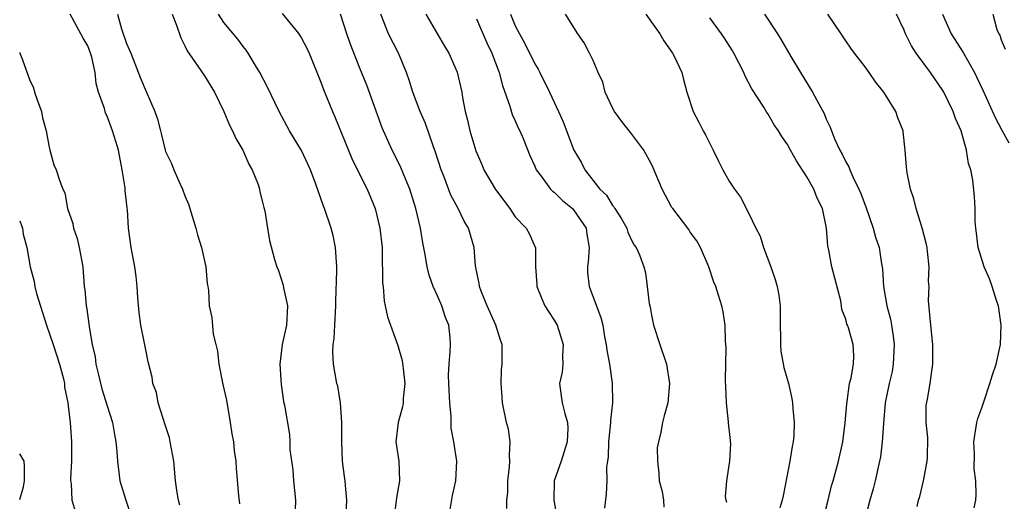
# Model space of a CAD drawing. Units: inches. Extents: x 2586000 to 2589000, y 1509000 to 1512000.
# Drawn here: x 2586000 to 2586101, y 1509393 to 1509442 of the extents above; entities that cross this region are included whole.
import ezdxf

# ---------------------------------------------------------------- set-up
doc = ezdxf.new("R2010")
doc.units = ezdxf.units.IN
doc.header["$MEASUREMENT"] = 0
doc.layers.add('LD25861509_2ft', color=112, linetype='Continuous')

msp = doc.modelspace()

# ---------------------------------------------------------------- linework, layer by layer
at = {"layer": 'LD25861509_2ft'}
for points, elevation in [([(2586016.48, 1509392.48), (2586016.34, 1509393), (2586016.2, 1509393.8), (2586016.04, 1509395), (2586015.86, 1509397), (2586015.5, 1509399), (2586015.41, 1509399.41), (2586015, 1509400.63), (2586014.26, 1509403), (2586014.07, 1509404.07), (2586013.7, 1509405), (2586013.64, 1509405.64), (2586013.23, 1509407.23), (2586013, 1509408.29), (2586012.85, 1509409.15), (2586012.48, 1509411), (2586012.3, 1509412.3), (2586012.17, 1509413.83), (2586012.1, 1509415), (2586012, 1509416), (2586011.85, 1509417), (2586011.56, 1509418.44), (2586011.47, 1509419), (2586011.21, 1509421), (2586011.1, 1509422.9), (2586011.06, 1509423.06), (2586010.86, 1509424.86), (2586010.85, 1509425.15), (2586010.55, 1509427), (2586010.15, 1509429), (2586009.9, 1509429.9), (2586009.56, 1509431), (2586009, 1509432.51), (2586008.84, 1509432.84), (2586008.78, 1509433), (2586008.71, 1509433.29), (2586008.12, 1509435), (2586007.88, 1509435.88), (2586007.76, 1509437), (2586007.41, 1509438.59), (2586007.3, 1509439), (2586007, 1509439.74), (2586006.53, 1509440.53), (2586006.3, 1509441), (2586005.19, 1509443)], 8982), ([(2586010.07, 1509443), (2586010.49, 1509441.51), (2586011, 1509440), (2586011.31, 1509439.31), (2586011.42, 1509439), (2586012.44, 1509436.44), (2586013, 1509435.07), (2586013.9, 1509433), (2586014.19, 1509432.19), (2586014.48, 1509431), (2586014.6, 1509430.6), (2586014.96, 1509429), (2586015, 1509428.89), (2586015.63, 1509427.63), (2586015.85, 1509427), (2586016.5, 1509425.5), (2586016.75, 1509425), (2586017, 1509424.32), (2586017.4, 1509423.4), (2586017.5, 1509423), (2586018.13, 1509421), (2586018.31, 1509420.31), (2586018.72, 1509419), (2586019.14, 1509417), (2586019.29, 1509415.29), (2586019.36, 1509415), (2586019.42, 1509414.58), (2586019.51, 1509413), (2586019.78, 1509411.78), (2586019.91, 1509410.09), (2586020.19, 1509409), (2586020.34, 1509408.34), (2586020.48, 1509407), (2586020.9, 1509404.9), (2586021.29, 1509403.29), (2586021.67, 1509401), (2586021.83, 1509399.83), (2586022, 1509399), (2586022.07, 1509398.07), (2586022.25, 1509397), (2586022.27, 1509396.27), (2586022.52, 1509393.48), (2586022.62, 1509392.62)], 8980), ([(2586015.69, 1509443), (2586016.12, 1509441.88), (2586016.57, 1509440.57), (2586017, 1509439.76), (2586017.23, 1509439.23), (2586018.34, 1509437.66), (2586019, 1509436.68), (2586020.04, 1509435), (2586021, 1509432.99), (2586021.6, 1509431.6), (2586021.89, 1509431), (2586022.23, 1509430.23), (2586022.95, 1509429), (2586023.58, 1509427.58), (2586023.92, 1509427), (2586024.53, 1509425.47), (2586024.68, 1509425), (2586024.72, 1509424.72), (2586025, 1509423.67), (2586025.12, 1509423.12), (2586025.22, 1509422.78), (2586025.49, 1509421), (2586025.72, 1509419.72), (2586026.22, 1509417.78), (2586026.47, 1509417), (2586026.64, 1509416.64), (2586027.12, 1509415.12), (2586027.15, 1509414.85), (2586027.54, 1509413), (2586027.44, 1509411), (2586027.01, 1509409), (2586026.76, 1509407), (2586026.91, 1509404.91), (2586027.14, 1509403.14), (2586027.24, 1509402.76), (2586027.75, 1509399.75), (2586027.81, 1509399), (2586027.81, 1509398.19), (2586028.11, 1509396.11), (2586028.18, 1509395), (2586028.39, 1509393), (2586028.31, 1509391)], 8978), ([(2586033.58, 1509391.58), (2586033.66, 1509393), (2586033.51, 1509394.49), (2586033.48, 1509395), (2586033.42, 1509395.42), (2586033.23, 1509397), (2586033.15, 1509399), (2586033.15, 1509401), (2586033.01, 1509403.01), (2586032.74, 1509404.74), (2586032.65, 1509405), (2586032.29, 1509407), (2586032.21, 1509408.21), (2586032.25, 1509409), (2586032.36, 1509409.64), (2586032.42, 1509411), (2586032.54, 1509413), (2586032.53, 1509413.47), (2586032.63, 1509416.63), (2586032.62, 1509417), (2586032.5, 1509419), (2586032.25, 1509420.25), (2586032.06, 1509421), (2586031.35, 1509423), (2586031.25, 1509423.25), (2586030.47, 1509425.53), (2586029.94, 1509427), (2586029, 1509428.97), (2586027.76, 1509431), (2586026.71, 1509433), (2586025.5, 1509435.5), (2586024.72, 1509437), (2586024.27, 1509437.73), (2586023.52, 1509439), (2586023.31, 1509439.31), (2586023, 1509439.69), (2586022.43, 1509440.43), (2586021, 1509442.15), (2586020.45, 1509443)], 8976), ([(2586027, 1509443.07), (2586028.72, 1509441), (2586028.83, 1509440.83), (2586029, 1509440.55), (2586029.53, 1509439.53), (2586029.78, 1509439), (2586031, 1509436.01), (2586031.27, 1509435.27), (2586032.19, 1509433), (2586032.44, 1509432.44), (2586034.16, 1509428.16), (2586035, 1509426.49), (2586035.77, 1509425), (2586036.57, 1509423), (2586037.07, 1509421), (2586037.29, 1509419), (2586037.31, 1509418.69), (2586037.34, 1509415.34), (2586037.39, 1509415), (2586037.49, 1509413.49), (2586037.62, 1509413), (2586037.85, 1509411.85), (2586038.92, 1509408.92), (2586039.37, 1509407.37), (2586039.45, 1509406.55), (2586039.62, 1509405), (2586039.46, 1509403.46), (2586039.46, 1509403), (2586039.4, 1509402.6), (2586038.94, 1509401), (2586038.71, 1509399), (2586039, 1509397), (2586039.07, 1509395), (2586038.78, 1509393.22), (2586038.49, 1509391)], 8974), ([(2586044.11, 1509391), (2586044.54, 1509393.46), (2586044.88, 1509395), (2586044.98, 1509397), (2586044.67, 1509399), (2586044.41, 1509400.41), (2586044.39, 1509401.61), (2586044.26, 1509403), (2586044.16, 1509405), (2586044.13, 1509405.87), (2586044.18, 1509407), (2586044.3, 1509408.3), (2586044.34, 1509409), (2586044.29, 1509409.71), (2586044.16, 1509411), (2586043.81, 1509411.81), (2586043.44, 1509413), (2586043, 1509414.03), (2586042.55, 1509415), (2586042.14, 1509416.14), (2586041.92, 1509417), (2586041.73, 1509418.27), (2586041.49, 1509419.49), (2586041.25, 1509421), (2586040.76, 1509423), (2586040.13, 1509425), (2586039.51, 1509426.49), (2586039.23, 1509427.23), (2586038.56, 1509428.56), (2586038.32, 1509429), (2586037.3, 1509431.3), (2586035.71, 1509435.71), (2586035, 1509437.45), (2586034, 1509440), (2586033.65, 1509441), (2586033.02, 1509443)], 8972), ([(2586050.13, 1509392.13), (2586050.14, 1509393), (2586050.22, 1509393.78), (2586050.24, 1509395), (2586050.41, 1509396.41), (2586050.45, 1509397), (2586050.39, 1509397.61), (2586050.47, 1509399), (2586050.29, 1509400.29), (2586050.1, 1509401), (2586049.69, 1509403), (2586049.63, 1509403.63), (2586049.55, 1509405), (2586049.59, 1509406.41), (2586049.64, 1509407), (2586049.65, 1509407.65), (2586049.63, 1509409), (2586049.47, 1509409.47), (2586049, 1509411), (2586048.11, 1509413), (2586047.48, 1509414.52), (2586047.31, 1509415), (2586047.28, 1509415.28), (2586046.9, 1509417.1), (2586046.76, 1509419), (2586046.19, 1509421), (2586045.72, 1509421.72), (2586045.11, 1509423), (2586045.07, 1509423.07), (2586044.38, 1509424.38), (2586043.65, 1509426.35), (2586043.38, 1509427), (2586042.8, 1509428.8), (2586042.55, 1509429.45), (2586041.76, 1509431.76), (2586041.22, 1509433), (2586040.45, 1509435), (2586040.11, 1509436.11), (2586039.79, 1509437), (2586038.98, 1509439), (2586037.96, 1509441), (2586037.15, 1509443)], 8970), ([(2586041.8, 1509443), (2586043.72, 1509439.72), (2586044.15, 1509439), (2586045, 1509437.06), (2586045.49, 1509435), (2586045.58, 1509434.42), (2586045.85, 1509433), (2586046.09, 1509432.09), (2586046.33, 1509431), (2586046.94, 1509428.94), (2586047.55, 1509427.55), (2586047.77, 1509427), (2586048.96, 1509424.96), (2586050.42, 1509423), (2586051, 1509422.16), (2586052.13, 1509421), (2586052.43, 1509420.43), (2586053.04, 1509419.04), (2586053.06, 1509419), (2586053.06, 1509417), (2586053.2, 1509415.2), (2586053.2, 1509415), (2586053.73, 1509413.73), (2586054.05, 1509413), (2586054.41, 1509412.41), (2586055, 1509411.53), (2586055.29, 1509411), (2586055.93, 1509409), (2586055.85, 1509407.85), (2586055.88, 1509407), (2586055.83, 1509406.17), (2586055.56, 1509405), (2586055.72, 1509403.72), (2586055.83, 1509403), (2586056.08, 1509401.92), (2586056.37, 1509401), (2586056.41, 1509400.41), (2586056.33, 1509399), (2586055.7, 1509397), (2586055, 1509395), (2586054.95, 1509393), (2586055.26, 1509391.26)], 8968), ([(2586050.5, 1509443), (2586051, 1509441.82), (2586051.42, 1509441), (2586051.98, 1509439.98), (2586053, 1509437.91), (2586053.34, 1509437.34), (2586053.51, 1509437), (2586054.51, 1509435), (2586055.45, 1509433), (2586055.92, 1509431.92), (2586057.02, 1509429), (2586057.77, 1509427.77), (2586058.16, 1509427), (2586059.71, 1509425), (2586060.37, 1509424.37), (2586061, 1509423.32), (2586061.16, 1509423.16), (2586061.24, 1509423), (2586061.94, 1509421.94), (2586062.46, 1509421), (2586062.58, 1509420.58), (2586063, 1509419.68), (2586063.23, 1509419.23), (2586063.43, 1509419), (2586063.76, 1509418.24), (2586064.22, 1509417), (2586064.39, 1509416.4), (2586064.58, 1509415), (2586064.78, 1509413.22), (2586064.86, 1509412.86), (2586065, 1509412.03), (2586065.21, 1509411), (2586065.86, 1509409), (2586066.56, 1509407), (2586066.88, 1509405), (2586066.68, 1509403), (2586066.33, 1509401.67), (2586066.13, 1509401), (2586065.97, 1509399.98), (2586065.72, 1509399), (2586065.61, 1509398.39), (2586065.64, 1509397), (2586065.77, 1509395.77), (2586065.81, 1509395), (2586066.12, 1509393.88), (2586066.26, 1509393), (2586066.28, 1509392.28)], 8964), ([(2586072.76, 1509392.76), (2586072.69, 1509393), (2586072.62, 1509393.38), (2586072.76, 1509395), (2586073.07, 1509397), (2586073.16, 1509398.84), (2586073.15, 1509399), (2586073.13, 1509399.13), (2586072.94, 1509400.94), (2586072.95, 1509401.05), (2586072.72, 1509403), (2586072.66, 1509404.66), (2586072.64, 1509405.36), (2586072.68, 1509408.68), (2586072.61, 1509409.39), (2586072.59, 1509411), (2586072.38, 1509412.38), (2586072.25, 1509413), (2586071.92, 1509414.08), (2586071.62, 1509415), (2586071.44, 1509415.44), (2586070.91, 1509417), (2586070.06, 1509419), (2586069.67, 1509419.67), (2586069, 1509420.58), (2586068.84, 1509420.84), (2586067.19, 1509423), (2586067.12, 1509423.12), (2586066.1, 1509425), (2586065.19, 1509427.19), (2586065, 1509427.56), (2586064.21, 1509429), (2586063, 1509430.67), (2586061.96, 1509431.96), (2586061.19, 1509433), (2586061, 1509433.38), (2586060.25, 1509435), (2586060.01, 1509436.01), (2586059.53, 1509437), (2586059, 1509438.23), (2586058.64, 1509439), (2586058.07, 1509440.07), (2586057.43, 1509441), (2586056.16, 1509443)], 8962), ([(2586064.42, 1509443), (2586065, 1509442.18), (2586065.88, 1509441), (2586066.27, 1509440.27), (2586067.18, 1509439), (2586067.37, 1509438.63), (2586068.12, 1509437), (2586068.29, 1509436.29), (2586068.66, 1509435), (2586069.3, 1509433), (2586069.89, 1509431.89), (2586070.34, 1509431), (2586070.58, 1509430.58), (2586071.37, 1509429), (2586071.89, 1509427.89), (2586072.35, 1509427), (2586073, 1509425.83), (2586073.54, 1509425), (2586074.18, 1509424.18), (2586075, 1509422.57), (2586075.74, 1509421), (2586076.18, 1509420.18), (2586076.54, 1509419), (2586077.3, 1509417), (2586077.72, 1509415.72), (2586077.93, 1509415), (2586078.1, 1509414.1), (2586078.24, 1509413), (2586078.25, 1509412.25), (2586078.24, 1509411), (2586078.28, 1509409.72), (2586078.27, 1509409), (2586078.32, 1509408.32), (2586078.64, 1509406.64), (2586079.11, 1509405), (2586079.46, 1509403.46), (2586079.53, 1509403), (2586079.56, 1509402.44), (2586079.7, 1509401), (2586079.65, 1509399.65), (2586079.59, 1509399), (2586079.48, 1509398.52), (2586079.26, 1509397), (2586078.57, 1509393.43), (2586078.47, 1509393), (2586078.22, 1509392.22)], 8960), ([(2586076.65, 1509443), (2586077.96, 1509441), (2586078.36, 1509440.36), (2586079.34, 1509438.66), (2586080.34, 1509437), (2586081.59, 1509435), (2586082.23, 1509433.77), (2586082.78, 1509432.78), (2586083, 1509432.21), (2586083.4, 1509431.4), (2586083.53, 1509431), (2586083.88, 1509430.12), (2586084.4, 1509429), (2586084.62, 1509428.62), (2586085, 1509427.83), (2586085.31, 1509427.31), (2586085.41, 1509427), (2586085.73, 1509426.27), (2586086.36, 1509425), (2586086.55, 1509424.55), (2586087.09, 1509423.09), (2586087.81, 1509421), (2586088.07, 1509420.07), (2586088.44, 1509419), (2586088.69, 1509417.31), (2586088.79, 1509416.79), (2586088.88, 1509415), (2586089.22, 1509413), (2586089.61, 1509411.61), (2586089.7, 1509411), (2586089.89, 1509409.89), (2586089.98, 1509409), (2586089.88, 1509407), (2586089.76, 1509406.24), (2586089.48, 1509405), (2586089.07, 1509403), (2586088.87, 1509400.87), (2586088.76, 1509399), (2586088.56, 1509397.44), (2586088.48, 1509397), (2586088.04, 1509395), (2586087.83, 1509394.17), (2586087.48, 1509393), (2586086.97, 1509391)], 8956), ([(2586092.34, 1509392.34), (2586092.49, 1509393), (2586092.61, 1509393.39), (2586093.01, 1509394.99), (2586093.38, 1509397), (2586093.4, 1509397.4), (2586093.45, 1509399.45), (2586093.27, 1509401), (2586093.26, 1509402.74), (2586093.4, 1509403.4), (2586093.69, 1509405), (2586093.79, 1509405.79), (2586093.97, 1509407), (2586093.95, 1509407.95), (2586093.96, 1509409), (2586093.75, 1509411), (2586093.53, 1509413.53), (2586093.57, 1509415), (2586093.52, 1509415.52), (2586093.58, 1509417), (2586093.42, 1509418.58), (2586093.36, 1509419), (2586093.31, 1509419.31), (2586092.9, 1509420.9), (2586092.78, 1509421.22), (2586092.25, 1509423), (2586092.02, 1509424.02), (2586091.66, 1509425), (2586091.32, 1509426.68), (2586091.27, 1509427), (2586091.26, 1509427.26), (2586091.11, 1509429), (2586090.92, 1509430.92), (2586090.9, 1509431), (2586090.36, 1509432.36), (2586090.15, 1509433), (2586088.91, 1509435), (2586088.06, 1509436.06), (2586087.42, 1509437), (2586087, 1509437.59), (2586085.89, 1509439), (2586085.51, 1509439.51), (2586085, 1509440.26), (2586084.53, 1509441), (2586083.16, 1509443)], 8954), ([(2586098.2, 1509392.2), (2586098.39, 1509393), (2586098.43, 1509393.57), (2586098.38, 1509395), (2586098.21, 1509396.21), (2586098.25, 1509397.75), (2586098.18, 1509399), (2586098.48, 1509401), (2586098.59, 1509401.41), (2586099, 1509402.51), (2586099.23, 1509403.23), (2586099.84, 1509405), (2586100.1, 1509405.9), (2586100.48, 1509407), (2586100.93, 1509409), (2586100.99, 1509411), (2586100.71, 1509413), (2586100.55, 1509413.45), (2586100.08, 1509415), (2586099.79, 1509415.79), (2586099.24, 1509417), (2586098.63, 1509419), (2586098.47, 1509420.47), (2586098.39, 1509421), (2586098.33, 1509421.67), (2586098.33, 1509423), (2586098.26, 1509424.26), (2586098.07, 1509425.93), (2586097.88, 1509427), (2586097.64, 1509427.64), (2586097.44, 1509429), (2586096.86, 1509431), (2586096.29, 1509432.29), (2586096.06, 1509433), (2586095.09, 1509435), (2586095, 1509435.15), (2586093.71, 1509437), (2586092.25, 1509439), (2586091.76, 1509439.76), (2586091.16, 1509441), (2586091, 1509441.38), (2586090.21, 1509443)], 8952), ([(2586094.97, 1509443), (2586095.86, 1509441), (2586097.08, 1509439.08), (2586098.24, 1509437), (2586098.49, 1509436.49), (2586099.13, 1509435.13), (2586100.38, 1509432.38), (2586101.06, 1509431.06), (2586101.77, 1509429.77)], 8950), ([(2586100.12, 1509443), (2586100.56, 1509441.44), (2586100.75, 1509441), (2586100.84, 1509440.84), (2586101, 1509440.36), (2586101.4, 1509439.4)], 8948), ([(2586047, 1509442.52), (2586048.06, 1509440.06), (2586048.57, 1509439), (2586049.34, 1509437), (2586049.67, 1509435.67), (2586050.45, 1509433.55), (2586050.69, 1509432.69), (2586051, 1509432.03), (2586051.3, 1509431.3), (2586051.45, 1509431), (2586051.79, 1509430.21), (2586052.48, 1509428.48), (2586053, 1509427.37), (2586053.16, 1509427), (2586053.66, 1509426.34), (2586054.63, 1509425), (2586054.81, 1509424.81), (2586055, 1509424.69), (2586055.85, 1509423.85), (2586056.89, 1509423), (2586057, 1509422.88), (2586058.29, 1509421), (2586058.37, 1509420.37), (2586058.61, 1509419), (2586058.5, 1509417.5), (2586058.41, 1509417), (2586058.41, 1509416.41), (2586058.59, 1509415), (2586059.81, 1509411.81), (2586059.99, 1509411), (2586060.18, 1509409.82), (2586060.36, 1509409), (2586060.43, 1509408.43), (2586060.69, 1509407), (2586060.98, 1509405.02), (2586060.99, 1509403), (2586060.78, 1509401.22), (2586060.78, 1509401), (2586060.57, 1509399), (2586060.55, 1509397.45), (2586060.47, 1509397), (2586060.39, 1509396.39), (2586060.43, 1509395), (2586060.35, 1509393.65), (2586060.16, 1509392.16)], 8966), ([(2586082.68, 1509391), (2586083.19, 1509393), (2586083.54, 1509394.46), (2586083.72, 1509395), (2586084.25, 1509397), (2586084.69, 1509399), (2586084.95, 1509400.95), (2586085.1, 1509402.9), (2586085.15, 1509403.15), (2586085.4, 1509405), (2586085.57, 1509405.57), (2586085.78, 1509407), (2586085.84, 1509407.84), (2586085.77, 1509409), (2586085.28, 1509410.72), (2586085.18, 1509411), (2586085.12, 1509411.12), (2586085, 1509411.63), (2586084.61, 1509412.61), (2586084.57, 1509413), (2586084.49, 1509413.51), (2586083.86, 1509415.86), (2586083.58, 1509417), (2586083.27, 1509418.73), (2586083.17, 1509419.17), (2586083.03, 1509421), (2586082.6, 1509423), (2586082.06, 1509424.06), (2586081.73, 1509425), (2586081, 1509426.27), (2586079.93, 1509427.93), (2586079.32, 1509429), (2586079, 1509429.59), (2586078.42, 1509430.42), (2586078.07, 1509431), (2586077.64, 1509431.64), (2586077, 1509432.73), (2586076.88, 1509432.88), (2586076.56, 1509433.44), (2586075.34, 1509435.34), (2586075, 1509435.99), (2586074.64, 1509436.64), (2586074.5, 1509437), (2586073.47, 1509439), (2586073.3, 1509439.3), (2586072.53, 1509440.53), (2586072.22, 1509441), (2586071, 1509442.64)], 8958), ([(2586000, 1509439.08), (2586000.03, 1509439), (2586000.3, 1509438.3), (2586001, 1509436.29), (2586001.43, 1509435.43), (2586001.54, 1509435), (2586001.79, 1509434.21), (2586002.23, 1509433), (2586002.36, 1509432.36), (2586002.72, 1509431), (2586003, 1509429.48), (2586003.11, 1509429), (2586003.51, 1509427.51), (2586003.75, 1509427), (2586004.08, 1509425.92), (2586004.44, 1509425), (2586004.64, 1509424.64), (2586004.93, 1509423), (2586005.48, 1509421.48), (2586005.53, 1509421), (2586005.93, 1509419.93), (2586006.13, 1509419), (2586006.48, 1509417), (2586006.64, 1509415), (2586006.69, 1509414.69), (2586006.85, 1509413), (2586006.88, 1509412.88), (2586007.13, 1509411.13), (2586007.15, 1509410.85), (2586007.47, 1509409), (2586007.76, 1509407.76), (2586007.85, 1509407), (2586008.1, 1509405.9), (2586008.46, 1509404.46), (2586009, 1509402.69), (2586009.54, 1509401), (2586009.74, 1509399.74), (2586009.9, 1509399), (2586009.99, 1509398.01), (2586010.05, 1509397), (2586010.32, 1509395), (2586010.91, 1509393), (2586011.43, 1509391.43)], 8984), ([(2586000, 1509421.75), (2586000.29, 1509421), (2586000.37, 1509420.37), (2586000.73, 1509419), (2586001.08, 1509417), (2586001.49, 1509415.49), (2586001.55, 1509415), (2586001.73, 1509414.27), (2586002.76, 1509411), (2586003.44, 1509409), (2586004.1, 1509407), (2586004.51, 1509405.49), (2586004.6, 1509405), (2586004.61, 1509404.61), (2586004.96, 1509403), (2586005, 1509402.69), (2586005.18, 1509401), (2586005.32, 1509399), (2586005.33, 1509397), (2586005.23, 1509395.23), (2586005.23, 1509395), (2586005.3, 1509394.7), (2586005.37, 1509393), (2586005.75, 1509391.75)], 8986), ([(2586000, 1509393.06), (2586000.38, 1509394.38), (2586000.49, 1509395), (2586000.51, 1509396.51), (2586000.46, 1509397), (2586000, 1509397.75)], 8988)]:
    msp.add_lwpolyline(points, dxfattribs=dict(at, elevation=elevation))

doc.saveas('drawing.dxf')
